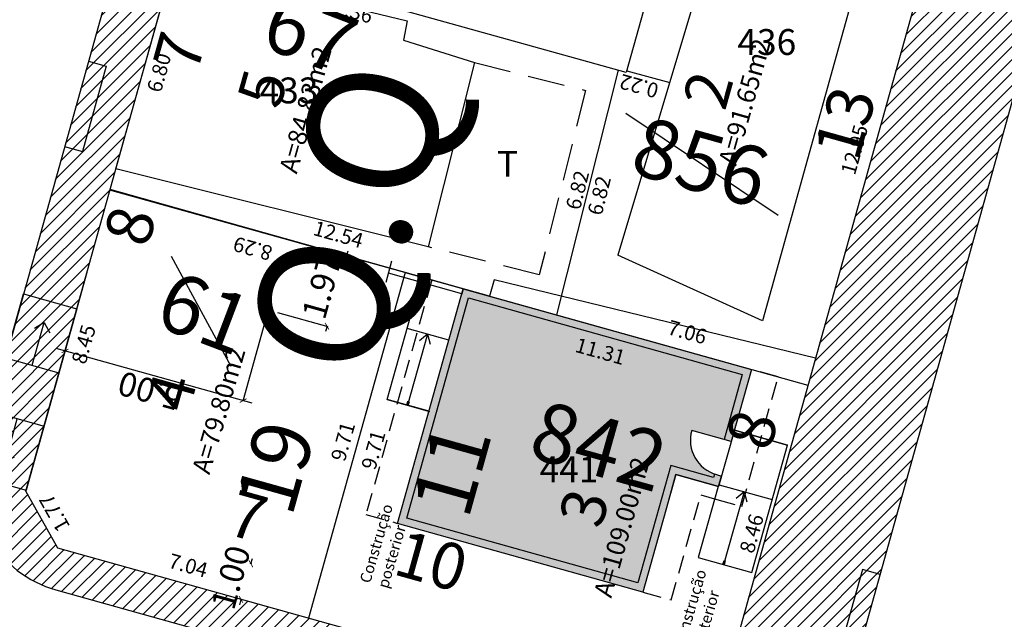
# Model space of a CAD drawing. Units: metres. Extents: x 180691 to 182225, y 1680501 to 1681512.
# Drawn here: x 181119 to 181146, y 1680962 to 1680978 of the extents above; entities that cross this region are included whole.
import ezdxf
from ezdxf.enums import TextEntityAlignment as Align

# ---------------------------------------------------------------- set-up
doc = ezdxf.new("R2010")
doc.units = ezdxf.units.M
doc.header["$MEASUREMENT"] = 0
doc.header["$PDMODE"] = 2
doc.header["$PDSIZE"] = -0.85
for name, pattern in [('DASHED', [0.75, 0.5, -0.25]), ('DASHED2', [0.375, 0.25, -0.125]), ('LIN0', [0])]:
    doc.linetypes.add(name, pattern=pattern)
doc.layers.get('0').update_dxf_attribs({"linetype": 'CONTINUOUS'})
doc.layers.get('DEFPOINTS').update_dxf_attribs({"linetype": 'LIN0'})
for name, color, linetype in [('-COTAS LOTES NOVOS', 2, 'CONTINUOUS'), ('A reformar', 2, 'LIN0'), ('DMAE-PREDIOS', 12, 'CONTINUOUS'), ('DMAE-TESTADAS', 7, 'CONTINUOUS'), ('EVU LOTE CRIADO 1ª', 3, 'CONTINUOUS'), ('EVU LOTE CRIADO 2ª', 2, 'LIN0'), ('EVU-alinham projetado', 3, 'CONTINUOUS'), ('EVU-cota obra', 1, 'CONTINUOUS'), ('EVU-cotas ruas', 2, 'CONTINUOUS'), ('EVU-lote criado', 3, 'CONTINUOUS'), ('EVU-lote nº 2ªetapa', 2, 'CONTINUOUS'), ('EVU-meio-fio proj', 3, 'CONTINUOUS'), ('EVU-nome quadras', 4, 'CONTINUOUS'), ('EVU-pav concreto', 251, 'CONTINUOUS'), ('EVU-rampas projeto', 2, 'CONTINUOUS'), ('EVU-rebaixo m-fio', 3, 'CONTINUOUS'), ("EVU-uh's2ªetapa", 2, 'CONTINUOUS'), ('T-EDIF-ALV', 140, 'CONTINUOUS'), ('T-nº cadastro', 1, 'CONTINUOUS')]:
    doc.layers.add(name, color=color, linetype=linetype)
doc.layers.add("EVU-uh's hachura 2ª etapa", color=252, linetype='CONTINUOUS', lineweight=5)
doc.layers.add('EVU-viewport', color=1, linetype='CONTINUOUS', plot=False)
doc.layers.get('A reformar').off()
doc.styles.add('LOTE', font='txt')
doc.styles.add('ROMANS', font='romans.shx')
doc.styles.add('romant', font='romant.shx', dxfattribs={"height": 2})
doc.styles.add('SELO', font='arial.ttf')
doc.styles.get("Standard").update_dxf_attribs({"font": 'romans.shx'})
doc.dimstyles.new('COTA LOTE', dxfattribs={"dimtxt": 0.4, "dimasz": 0.3, "dimexe": 0.02, "dimexo": 0.25, "dimgap": 0.3, "dimtad": 1, "dimzin": 0, "dimdsep": 46, "dimtxsty": 'Standard', "dimblk": 'ARCHTICK', "dimcen": 0, "dimdle": 0.25, "dimse1": 1, "dimse2": 1, "dimsd1": 1, "dimsd2": 1, "dimclrd": 1, "dimclre": 1, "dimclrt": 2, "dimaunit": 1, "dimadec": 0, "dimazin": 0, "dimtfac": 1, "dimtix": 1, "dimtofl": 0, "dimtmove": 2, "dimatfit": 0, "dimldrblk": 'ARCHTICK', "dimfxl": 1, "dimtolj": 1, "dimtzin": 0, "dimlwd": -1, "dimlwe": -1, "dimarcsym": 0})
doc.dimstyles.new('COTA OBRA', dxfattribs={"dimtxt": 0.65, "dimasz": 0.15, "dimexe": 0.02, "dimexo": 0.25, "dimgap": 0.1, "dimtad": 1, "dimzin": 0, "dimdsep": 46, "dimtxsty": 'Standard', "dimblk": 'ARCHTICK', "dimcen": 0, "dimdle": 0.25, "dimclrd": 1, "dimclre": 1, "dimclrt": 2, "dimadec": 1, "dimazin": 0, "dimtfac": 1, "dimtix": 1, "dimtofl": 0, "dimtmove": 2, "dimatfit": 0, "dimldrblk": 'ARCHTICK', "dimfxl": 1, "dimtolj": 1, "dimtzin": 0, "dimlwd": -1, "dimlwe": -1, "dimarcsym": 0})
doc.dimstyles.new('COTARUA', dxfattribs={"dimtxt": 0.6, "dimasz": 0.3, "dimexe": 0.245, "dimexo": 0.25, "dimgap": 0.2, "dimtad": 1, "dimzin": 0, "dimtxsty": 'Standard', "dimblk1": 'ARCHTICK', "dimblk2": 'ARCHTICK', "dimsah": 1, "dimcen": 0, "dimdle": 0.25, "dimclrd": 1, "dimclre": 1, "dimclrt": 2, "dimaunit": 1, "dimadec": 0, "dimazin": 0, "dimtfac": 1, "dimtix": 1, "dimtofl": 0, "dimtmove": 2, "dimatfit": 0, "dimldrblk": 'ARCHTICK', "dimfxl": 1, "dimtolj": 1, "dimtzin": 0, "dimarcsym": 0})
pattern_1 = [(45, (204.89694, 214.00942), (-0.176776695297, 0.176776695297), [])]

# ---------------------------------------------------------------- blocks, each defined once
blk = doc.blocks.new('rampa toda calçada')
at = {"layer": 'EVU-rampas projeto', "ltscale": 2}
for points in [[(-0.579, 0.156), (-0.188, 1.605)], [(-0.188, 1.605), (4.735, 0.274)], [(1.158, -0.313), (1.55, 1.135)], [(2.607, -0.704), (2.998, 0.744)], [(4.344, -1.174), (4.735, 0.274)], [(4.344, -1.174), (-0.579, 0.156)]]:
    blk.add_lwpolyline(points, dxfattribs=at)
at = {"layer": 'EVU-rampas projeto', "color": 1, "ltscale": 2}
for points in [[(0.196, 0.724), (0.475, 0.88)], [(1.354, 0.411), (0.196, 0.724)], [(0.196, 0.724), (0.36, 0.462)], [(3.961, -0.293), (2.802, 0.02)], [(3.961, -0.293), (3.831, -0.049)], [(3.961, -0.293), (3.753, -0.431)]]:
    blk.add_lwpolyline(points, dxfattribs=at)
blk = doc.blocks.new('_ARCHTICK')
at = {"color": 0, "linetype": 'ByBlock', "const_width": 0.15}
blk.add_lwpolyline([(-0.5, -0.5), (0.5, 0.5)], dxfattribs=at)
blk = doc.blocks.new('*D186')
at = {"layer": 'DEFPOINTS', "color": 0, "lineweight": -3, "ltscale": 8, "transparency": 16777216}
for p in [(181121.031, 1680965.657), (181118.245, 1680964.545)]:
    blk.add_point(p, dxfattribs=at)
at = {"layer": 'EVU-cotas ruas', "color": 1, "lineweight": -2, "ltscale": 8, "transparency": 16777216}
blk.add_line((181118.245, 1680964.545), (181117.966, 1680964.434), dxfattribs=at)
at = {"layer": 'EVU-cotas ruas', "color": 1, "lineweight": -2, "ltscale": 8, "transparency": 16777216, "xscale": 0.3, "yscale": 0.3, "zscale": 0.3, "rotation": 21.76002835660589}
blk.add_blockref('_ARCHTICK', (181118.245, 1680964.545), dxfattribs=at)
at = {"layer": 'EVU-cotas ruas', "color": 2, "lineweight": -3, "ltscale": 8, "transparency": 16777216, "insert": (181117.019, 1680964.056), "char_height": 0.6, "attachment_point": 5, "rotation": 21.76}
blk.add_mtext('\\A1;R3,00', dxfattribs=at)
blk = doc.blocks.new('rebaixo simples m-fio carro')
at = {"layer": 'EVU-rebaixo m-fio'}
for p, q in [((-1.199, -2.138), (-0.477, 0.15)), ((0, 0), (-0.477, 0.15)), ((-0.722, -2.289), (-1.199, -2.138))]:
    blk.add_line(p, q, dxfattribs=at)
blk = doc.blocks.new('casa 433')
at = {"layer": 'T-nº cadastro', "lineweight": -3, "char_height": 0.7, "width": 0.8, "attachment_point": 1, "rotation": 285.5887, "style": 'ROMANS'}
for s, insert in [('433', (-2.323, -3.077)), ('T', (-2.51, -9.796))]:
    blk.add_mtext(s, dxfattribs=dict(at, insert=insert))
blk = doc.blocks.new('*D520')
at = {"layer": 'DEFPOINTS', "color": 0, "lineweight": -3, "ltscale": 0.8, "transparency": 16777216}
for p in [(181121.131, 1680971.591), (181125.946, 1680970.245), (181120.473, 1680969.232)]:
    blk.add_point(p, dxfattribs=at)
at = {"layer": 'EVU-cota obra', "color": 1, "ltscale": 0.8, "transparency": 16777216}
for p, q in [((181121.064, 1680971.35), (181120.467, 1680969.212)), ((181125.879, 1680970.005), (181125.283, 1680967.869)), ((181125.53, 1680967.821), (181120.232, 1680969.299))]:
    blk.add_line(p, q, dxfattribs=at)
at = {"layer": 'EVU-cota obra', "color": 1, "ltscale": 0.8, "transparency": 16777216, "xscale": 0.15, "yscale": 0.15, "zscale": 0.15}
for p, rotation in [((181120.473, 1680969.232), 164.4112963957425), ((181125.289, 1680967.888), 344.4112963957426)]:
    blk.add_blockref('_ARCHTICK', p, dxfattribs=dict(at, rotation=rotation))
at = {"layer": 'EVU-cota obra', "color": 2, "lineweight": -3, "ltscale": 0.8, "transparency": 16777216, "insert": (181122.767, 1680968.151), "char_height": 0.65, "attachment_point": 5, "rotation": 164.4113}
blk.add_mtext('\\A1;5.00', dxfattribs=at)
blk = doc.blocks.new('*D521')
at = {"layer": 'DEFPOINTS', "color": 0, "lineweight": -3, "ltscale": 0.8, "transparency": 16777216}
for p in [(181126.503, 1680972.238), (181128.087, 1680971.796), (181125.973, 1680970.34)]:
    blk.add_point(p, dxfattribs=at)
at = {"layer": 'EVU-cota obra', "color": 1, "ltscale": 0.8, "transparency": 16777216}
for p, q in [((181126.744, 1680972.17), (181128.106, 1680971.79)), ((181128.087, 1680971.796), (181128.127, 1680971.94)), ((181126.214, 1680970.273), (181127.577, 1680969.892)), ((181127.558, 1680969.898), (181127.517, 1680969.753))]:
    blk.add_line(p, q, dxfattribs=at)
at = {"layer": 'EVU-cota obra', "color": 1, "ltscale": 0.8, "transparency": 16777216, "xscale": 0.15, "yscale": 0.15, "zscale": 0.15}
for p, rotation in [((181128.087, 1680971.796), 254.4112963957425), ((181127.558, 1680969.898), 74.41129639574251)]:
    blk.add_blockref('_ARCHTICK', p, dxfattribs=dict(at, rotation=rotation))
at = {"layer": 'EVU-cota obra', "color": 2, "lineweight": -3, "ltscale": 0.8, "transparency": 16777216, "insert": (181127.413, 1680970.961), "char_height": 0.65, "attachment_point": 5, "rotation": 74.4113}
blk.add_mtext('\\A1;1.97', dxfattribs=at)
blk = doc.blocks.new('*D522')
at = {"layer": 'DEFPOINTS', "color": 0, "lineweight": -3, "ltscale": 0.8, "transparency": 16777216}
for p in [(181125.769, 1680963.399), (181125.23, 1680962.511), (181125.5, 1680962.436)]:
    blk.add_point(p, dxfattribs=at)
at = {"layer": 'EVU-cota obra', "color": 1, "ltscale": 0.8, "transparency": 16777216}
for p, q in [((181125.528, 1680963.466), (181125.48, 1680963.48)), ((181125.499, 1680963.474), (181125.539, 1680963.619)), ((181125.23, 1680962.511), (181125.19, 1680962.367)), ((181125.259, 1680962.503), (181125.211, 1680962.516))]:
    blk.add_line(p, q, dxfattribs=at)
at = {"layer": 'EVU-cota obra', "color": 1, "ltscale": 0.8, "transparency": 16777216, "xscale": 0.15, "yscale": 0.15, "zscale": 0.15}
for p, rotation in [((181125.499, 1680963.474), 254.4112963957425), ((181125.23, 1680962.511), 74.41129639574251)]:
    blk.add_blockref('_ARCHTICK', p, dxfattribs=dict(at, rotation=rotation))
at = {"layer": 'EVU-cota obra', "color": 2, "lineweight": -3, "ltscale": 0.8, "transparency": 16777216, "insert": (181124.955, 1680963.107), "char_height": 0.65, "attachment_point": 5, "rotation": 74.4113}
blk.add_mtext('\\A1;1.00', dxfattribs=at)
blk = doc.blocks.new('UHPCD-B29')
at = {"linetype": 'Continuous'}
blk.add_hatch(color=4, dxfattribs=at).paths.add_polyline_path([(-3.09, 1.386), (-6.39, 1.386), (-6.39, 7.876), (-0.2, 7.876), (-0.2, 0.186), (-2.025, 0.186), (-2.025, -0.014), (-1.71, -0.014), (0, -0.014), (0, 8.076), (-6.59, 8.076), (-6.59, 1.186), (-3.29, 1.186), (-3.29, -0.014), (-2.995, -0.014), (-2.995, 0.126, -0.015475), (-2.993, 0.186), (-3.09, 0.186)])
for p, q in [((-0.14, 8.076), (-0.14, 10.138)), ((0, 8.076), (0, 10.138)), ((0, 8.076), (-0.15, 8.076)), ((-3.24, -0.014), (-3.24, -1.503)), ((-1.71, -0.014), (-1.71, -1.503)), ((-5.29, -1.503), (-1.71, -1.503))]:
    blk.add_line(p, q)
at = {"color": 2, "linetype": 'Continuous'}
for p, q in [((-3.44, 8.108), (-3.44, 9.248)), ((-1.44, 8.078), (-1.44, 9.248))]:
    blk.add_line(p, q, dxfattribs=at)
at = {"color": 1, "linetype": 'Continuous'}
for p, q in [((-1.44, 8.681), (-1.677, 8.84)), ((-3.44, 8.699), (-3.327, 8.699)), ((-1.44, 8.681), (-3.44, 8.681)), ((-3.44, 8.661), (-3.327, 8.661)), ((-1.44, 8.681), (-1.68, 8.535))]:
    blk.add_line(p, q, dxfattribs=at)
at = {"color": 1, "linetype": 'DASHED2', "ltscale": 2}
blk.add_line((0, -0.765), (0, -0.014), dxfattribs=at)
at = {"color": 1}
for p, q in [((-5.29, -0.697), (-5.177, -0.697)), ((-3.24, -0.715), (-5.29, -0.715)), ((-5.29, -0.735), (-5.177, -0.735)), ((-3.24, -0.715), (-3.48, -0.861)), ((-3.24, -0.715), (-3.477, -0.555))]:
    blk.add_line(p, q, dxfattribs=at)
at = {"color": 1, "linetype": 'Continuous'}
for points in [[(-0.39, 10.138), (0.203, 10.138)], [(-0.14, 8.076), (-0.14, 10.138)], [(0, 8.076), (0, 10.138)], [(-2.025, -0.014), (-2.025, 1.096)], [(-2.995, 0.126), (-2.995, -0.014)]]:
    blk.add_lwpolyline(points, dxfattribs=at)
at = {"color": 2, "linetype": 'Continuous'}
for points in [[(-3.44, 9.248), (-3.44, 8.066)], [(-3.44, 9.248), (-0.14, 9.248)], [(-1.44, 8.078), (-1.44, 9.248)], [(-3.29, -0.003), (-5.29, -0.003), (-5.29, -1.503), (-1.71, -1.503), (-1.71, -0.014), (-3.29, -0.014), (-3.29, -0.003)], [(-3.24, -0.014), (-3.24, -1.503)]]:
    blk.add_lwpolyline(points, dxfattribs=at)
at = {"color": 1, "linetype": 'DASHED2', "ltscale": 2}
for points in [[(0, 8.965), (-6.59, 8.965), (-6.59, 8.076)], [(-6.59, 1.186), (-6.59, 0.391), (-3.64, 0.391), (-3.64, -0.065), (-3.64, -0.765), (0, -0.765)]]:
    blk.add_lwpolyline(points, dxfattribs=at)
at = {"color": 3, "linetype": 'Continuous'}
blk.add_lwpolyline([(-2.995, -0.014), (-3.29, -0.014), (-3.29, 1.186), (-6.59, 1.186), (-6.59, 8.076), (0, 8.076), (0, -0.014), (-2.025, -0.014)], dxfattribs=at)
at = {"color": 4, "linetype": 'Continuous'}
blk.add_lwpolyline([(-2.995, 0.186), (-3.09, 0.186), (-3.09, 1.386), (-6.39, 1.386), (-6.39, 7.876), (-0.2, 7.876), (-0.2, 0.186), (-2.025, 0.186)], dxfattribs=at)
at = {"linetype": 'Continuous'}
for points in [[(-4.045, 1.186), (-3.29, 1.186), (-3.29, -0.014), (-2.995, -0.014)], [(-5.29, -0.003), (-5.29, -1.503)], [(-1.71, -0.014), (-1.71, -1.503)]]:
    blk.add_lwpolyline(points, dxfattribs=at)
at = {"color": 1, "linetype": 'Continuous'}
blk.add_arc((-2.025, 0.126), 0.97, 90, 180, dxfattribs=at)
blk = doc.blocks.new('*D1145')
at = {"layer": 'DEFPOINTS', "color": 0, "lineweight": -3, "ltscale": 0.2, "transparency": 16777216}
for p in [(181137.301, 1680982.655), (181135.644, 1680976.762), (181135.644, 1680976.762)]:
    blk.add_point(p, dxfattribs=at)
at = {"layer": '-COTAS LOTES NOVOS', "color": 2, "lineweight": -3, "ltscale": 0.2, "transparency": 16777216, "insert": (181135.991, 1680979.844), "char_height": 0.4, "attachment_point": 5, "rotation": 74.2985}
blk.add_mtext('\\A1;6.12', dxfattribs=at)
blk = doc.blocks.new('*D1146')
at = {"layer": 'DEFPOINTS', "color": 0, "lineweight": -3, "ltscale": 0.2, "transparency": 16777216}
for p in [(181123.522, 1680980.148), (181135.644, 1680976.762), (181135.644, 1680976.762)]:
    blk.add_point(p, dxfattribs=at)
at = {"layer": '-COTAS LOTES NOVOS', "color": 2, "lineweight": -3, "ltscale": 0.2, "transparency": 16777216, "insert": (181128.385, 1680979.287), "char_height": 0.4, "attachment_point": 5, "rotation": 344.3919}
blk.add_mtext('\\A1;12.59', dxfattribs=at)
blk = doc.blocks.new('*D1147')
at = {"layer": 'DEFPOINTS', "color": 0, "lineweight": -3, "ltscale": 0.2, "transparency": 16777216}
for p in [(181135.429, 1680976.822), (181135.644, 1680976.762), (181135.644, 1680976.762)]:
    blk.add_point(p, dxfattribs=at)
at = {"layer": '-COTAS LOTES NOVOS', "color": 2, "lineweight": -3, "ltscale": 0.2, "transparency": 16777216, "insert": (181135.995, 1680976.394), "char_height": 0.4, "attachment_point": 5, "rotation": 164.3919}
blk.add_mtext('\\A1;0.22', dxfattribs=at)
blk = doc.blocks.new('*D1148')
at = {"layer": 'DEFPOINTS', "color": 0, "lineweight": -3, "ltscale": 0.2, "transparency": 16777216}
for p in [(181133.769, 1680970.211), (181140.565, 1680968.31), (181140.565, 1680968.31)]:
    blk.add_point(p, dxfattribs=at)
at = {"layer": '-COTAS LOTES NOVOS', "color": 2, "lineweight": -3, "ltscale": 0.2, "transparency": 16777216, "insert": (181137.302, 1680969.742), "char_height": 0.4, "attachment_point": 5, "rotation": 344.3677}
blk.add_mtext('\\A1;7.06', dxfattribs=at)
blk = doc.blocks.new('*D1149')
at = {"layer": 'DEFPOINTS', "color": 0, "lineweight": -3, "ltscale": 0.2, "transparency": 16777216}
for p in [(181129.674, 1680971.352), (181127.061, 1680962), (181127.987, 1680961.741)]:
    blk.add_point(p, dxfattribs=at)
at = {"layer": '-COTAS LOTES NOVOS', "color": 2, "lineweight": -3, "ltscale": 0.2, "transparency": 16777216, "insert": (181128.811, 1680966.552), "char_height": 0.4, "attachment_point": 5, "rotation": 74.3908}
blk.add_mtext('\\A1;9.71', dxfattribs=at)
blk = doc.blocks.new('*D1151')
at = {"layer": 'DEFPOINTS', "color": 0, "lineweight": -3, "ltscale": 0.2, "transparency": 16777216}
for p in [(181127.061, 1680962), (181136.753, 1680959.292), (181136.753, 1680959.292)]:
    blk.add_point(p, dxfattribs=at)
at = {"layer": '-COTAS LOTES NOVOS', "color": 2, "lineweight": -3, "ltscale": 0.2, "transparency": 16777216, "insert": (181132.042, 1680961.128), "char_height": 0.4, "attachment_point": 5, "rotation": 344.3939}
blk.add_mtext('\\A1;10.06', dxfattribs=at)
blk = doc.blocks.new('*D1152')
at = {"layer": 'DEFPOINTS', "color": 0, "lineweight": -3, "ltscale": 0.2, "transparency": 16777216}
for p in [(181120.279, 1680963.894), (181120.279, 1680963.894), (181127.061, 1680962)]:
    blk.add_point(p, dxfattribs=at)
at = {"layer": '-COTAS LOTES NOVOS', "color": 2, "lineweight": -3, "ltscale": 0.2, "transparency": 16777216, "insert": (181123.804, 1680963.428), "char_height": 0.4, "attachment_point": 5, "rotation": 344.3939}
blk.add_mtext('\\A1;7.04', dxfattribs=at)
blk = doc.blocks.new('*D1153')
at = {"layer": 'DEFPOINTS', "color": 0, "lineweight": -3, "ltscale": 0.2, "transparency": 16777216}
for p in [(181119.411, 1680965.434), (181119.411, 1680965.434), (181120.279, 1680963.894)]:
    blk.add_point(p, dxfattribs=at)
at = {"layer": '-COTAS LOTES NOVOS', "color": 2, "lineweight": -3, "ltscale": 0.2, "transparency": 16777216, "insert": (181120.186, 1680964.848), "char_height": 0.4, "attachment_point": 5, "rotation": 119.3929}
blk.add_mtext('\\A1;1.77', dxfattribs=at)
blk = doc.blocks.new('*D1584')
at = {"layer": 'DEFPOINTS', "color": 0, "lineweight": -3, "ltscale": 0.2, "transparency": 16777216}
for p in [(181121.706, 1680973.593), (181122.602, 1680973.341), (181119.419, 1680965.462)]:
    blk.add_point(p, dxfattribs=at)
at = {"layer": 'EVU-cota obra', "color": 2, "lineweight": -3, "ltscale": 0.2, "transparency": 16777216, "insert": (181120.977, 1680969.411), "char_height": 0.4, "attachment_point": 5, "rotation": 74.29}
blk.add_mtext('\\A1;8.45', dxfattribs=at)
blk = doc.blocks.new('*D1585')
at = {"layer": 'DEFPOINTS', "color": 0, "lineweight": -3, "ltscale": 0.2, "transparency": 16777216}
for p in [(181123.522, 1680980.148), (181124.411, 1680979.9), (181121.691, 1680973.597)]:
    blk.add_point(p, dxfattribs=at)
at = {"layer": 'EVU-cota obra', "color": 2, "lineweight": -3, "ltscale": 0.2, "transparency": 16777216, "insert": (181123.014, 1680976.759), "char_height": 0.4, "attachment_point": 5, "rotation": 74.3919}
blk.add_mtext('\\A1;6.80', dxfattribs=at)
blk = doc.blocks.new('*D1586')
at = {"layer": 'DEFPOINTS', "color": 0, "lineweight": -3, "ltscale": 0.2, "transparency": 16777216}
for p in [(181121.691, 1680973.597), (181129.674, 1680971.352), (181129.675, 1680971.357)]:
    blk.add_point(p, dxfattribs=at)
at = {"layer": 'EVU-cota obra', "color": 2, "lineweight": -3, "ltscale": 0.2, "transparency": 16777216, "insert": (181125.549, 1680971.998), "char_height": 0.4, "attachment_point": 5, "rotation": 164.29}
blk.add_mtext('\\A1;8.29', dxfattribs=at)
blk = doc.blocks.new('*D2253')
at = {"layer": 'DEFPOINTS', "color": 0, "lineweight": -3, "ltscale": 0.2, "transparency": 16777216}
for p in [(181123.522, 1680980.148), (181135.429, 1680976.822), (181135.201, 1680976.004)]:
    blk.add_point(p, dxfattribs=at)
at = {"layer": '-COTAS LOTES NOVOS', "color": 2, "lineweight": -3, "ltscale": 0.2, "transparency": 16777216, "insert": (181128.124, 1680978.459), "char_height": 0.4, "attachment_point": 5, "rotation": 344.3919}
blk.add_mtext('\\A1;12.36', dxfattribs=at)
blk = doc.blocks.new('*D2254')
at = {"layer": 'DEFPOINTS', "color": 0, "lineweight": -3, "ltscale": 0.2, "transparency": 16777216}
for p in [(181129.674, 1680971.352), (181129.777, 1680971.323), (181127.061, 1680962)]:
    blk.add_point(p, dxfattribs=at)
at = {"layer": '-COTAS LOTES NOVOS', "color": 2, "lineweight": -3, "ltscale": 0.2, "transparency": 16777216, "insert": (181127.989, 1680966.782), "char_height": 0.4, "attachment_point": 5, "rotation": 74.3908}
blk.add_mtext('\\A1;9.71', dxfattribs=at)
blk = doc.blocks.new('*D2255')
at = {"layer": 'DEFPOINTS', "color": 0, "lineweight": -3, "ltscale": 0.2, "transparency": 16777216}
for p in [(181129.674, 1680971.352), (181140.563, 1680968.305), (181140.259, 1680967.217)]:
    blk.add_point(p, dxfattribs=at)
at = {"layer": '-COTAS LOTES NOVOS', "color": 2, "lineweight": -3, "ltscale": 0.2, "transparency": 16777216, "insert": (181134.949, 1680969.222), "char_height": 0.4, "attachment_point": 5, "rotation": 344.3677}
blk.add_mtext('\\A1;11.31', dxfattribs=at)
blk = doc.blocks.new('*D2256')
at = {"layer": 'DEFPOINTS', "color": 0, "lineweight": -3, "ltscale": 0.2, "transparency": 16777216}
for p in [(181121.691, 1680973.597), (181133.768, 1680970.206), (181133.768, 1680970.206)]:
    blk.add_point(p, dxfattribs=at)
at = {"layer": '-COTAS LOTES NOVOS', "color": 2, "lineweight": -3, "ltscale": 0.2, "transparency": 16777216, "insert": (181127.865, 1680972.383), "char_height": 0.4, "attachment_point": 5, "rotation": 344.3163}
blk.add_mtext('\\A1;12.54', dxfattribs=at)
blk = doc.blocks.new('*D2257')
at = {"layer": 'DEFPOINTS', "color": 0, "lineweight": -3, "ltscale": 0.2, "transparency": 16777216}
for p in [(181135.429, 1680976.822), (181135.645, 1680976.767), (181133.768, 1680970.206)]:
    blk.add_point(p, dxfattribs=at)
at = {"layer": '-COTAS LOTES NOVOS', "color": 2, "lineweight": -3, "ltscale": 0.2, "transparency": 16777216, "insert": (181134.33, 1680973.582), "char_height": 0.4, "attachment_point": 5, "rotation": 75.8992}
blk.add_mtext('\\A1;6.82', dxfattribs=at)
blk = doc.blocks.new('*D2258')
at = {"layer": 'DEFPOINTS', "color": 0, "lineweight": -3, "ltscale": 0.2, "transparency": 16777216}
for p in [(181135.429, 1680976.822), (181136.235, 1680976.619), (181133.768, 1680970.206)]:
    blk.add_point(p, dxfattribs=at)
at = {"layer": '-COTAS LOTES NOVOS', "color": 2, "lineweight": -3, "ltscale": 0.2, "transparency": 16777216, "insert": (181134.919, 1680973.434), "char_height": 0.4, "attachment_point": 5, "rotation": 75.8992}
blk.add_mtext('\\A1;6.82', dxfattribs=at)
blk = doc.blocks.new('*D2259')
at = {"layer": 'DEFPOINTS', "color": 0, "lineweight": -3, "ltscale": 0.2, "transparency": 16777216}
for p in [(181144.047, 1680980.773), (181144.047, 1680980.773), (181140.563, 1680968.305)]:
    blk.add_point(p, dxfattribs=at)
at = {"layer": '-COTAS LOTES NOVOS', "color": 2, "lineweight": -3, "ltscale": 0.2, "transparency": 16777216, "insert": (181141.823, 1680974.674), "char_height": 0.4, "attachment_point": 5, "rotation": 74.3919}
blk.add_mtext('\\A1;12.95', dxfattribs=at)
blk = doc.blocks.new('*D2260')
at = {"layer": 'DEFPOINTS', "color": 0, "lineweight": -3, "ltscale": 0.2, "transparency": 16777216}
for p in [(181140.563, 1680968.305), (181137.87, 1680960.273), (181138.287, 1680960.156)]:
    blk.add_point(p, dxfattribs=at)
at = {"layer": '-COTAS LOTES NOVOS', "color": 2, "lineweight": -3, "ltscale": 0.2, "transparency": 16777216, "insert": (181139.042, 1680964.293), "char_height": 0.4, "attachment_point": 5, "rotation": 74.3919}
blk.add_mtext('\\A1;8.46', dxfattribs=at)

msp = doc.modelspace()

# ---------------------------------------------------------------- hatches: boundary and pattern name
at = {"layer": 'EVU-pav concreto', "ltscale": 2}
h = msp.add_hatch(dxfattribs=at)
h.set_pattern_fill('ANSI31', color=256, scale=2, style=0)
h.set_pattern_definition(pattern_1)
h.paths.add_polyline_path([(181170.035, 1681073.803), (181170.842, 1681076.692), (181147.118, 1681083.322, 0.414111), (181143.422, 1681081.241), (181146.063, 1681080.502)])
h.paths.add_polyline_path([(181149.233, 1680999.338), (181148.565, 1680996.949), (181144.718, 1680983.178), (181144.047, 1680980.773), (181138.287, 1680960.156), (181137.656, 1680957.898), (181137.909, 1680957.827, 0.414316), (181141.605, 1680959.911), (181173.138, 1681072.937, 0.414083), (181171.055, 1681076.633), (181170.842, 1681076.692), (181170.035, 1681073.803)], flags=17)
h.paths.add_polyline_path([(181118.141, 1680966.464, 0.414214), (181120.224, 1680962.768), (181137.909, 1680957.827, 0.414316), (181141.605, 1680959.911), (181173.138, 1681072.937, 0.414083), (181171.055, 1681076.633), (181170.842, 1681076.692), (181170.035, 1681073.803), (181149.233, 1680999.338), (181148.565, 1680996.949), (181144.718, 1680983.178), (181125.842, 1680988.455), (181129.686, 1681002.216), (181148.565, 1680996.949), (181149.233, 1680999.338), (181130.354, 1681004.605), (181136.929, 1681028.142, 0.051451), (181140.738, 1681051.017), (181140.995, 1681055.47, -0.02972), (181142.266, 1681066.291), (181144.64, 1681079.608), (181146.063, 1681080.502), (181143.422, 1681081.241, 0.00697), (181143.4, 1681081.161, 0.014909), (181143.362, 1681080.986, 0.002239), (181143.357, 1681080.959), (181140.789, 1681066.551, 0.02971), (181139.497, 1681055.56), (181139.241, 1681051.106, -0.051435), (181135.483, 1681028.543)])
h.paths.add_polyline_path([(181125.167, 1680986.04), (181144.047, 1680980.773), (181138.287, 1680960.156), (181136.753, 1680959.292), (181120.279, 1680963.894), (181119.411, 1680965.434), (181119.58, 1680966.04), (181119.58, 1680966.04), (181120.631, 1680969.796), (181120.63, 1680969.796)], flags=16)
h.paths.add_polyline_path([(181128.207, 1681047.16), (181144.671, 1681047.16), (181144.671, 1681049.41), (181128.207, 1681049.41)], flags=25)
h = msp.add_hatch(dxfattribs=at)
h.set_pattern_fill('ANSI31', color=256, scale=2, style=0)
h.set_pattern_definition(pattern_1)
h.paths.add_polyline_path([(181173.138, 1681072.937, 0.435882), (181170.84, 1681076.684), (181170.035, 1681073.803), (181149.233, 1680999.338), (181148.565, 1680996.949), (181144.718, 1680983.178), (181144.047, 1680980.773), (181138.287, 1680960.156), (181137.659, 1680957.909, 0.440173), (181141.605, 1680959.911)])
h = msp.add_hatch(dxfattribs=at)
h.set_pattern_fill('ANSI31', color=256, scale=2, style=0)
h.set_pattern_definition(pattern_1)
h.paths.add_polyline_path([(181115.791, 1680983.323), (181112.631, 1680972.012), (181114.075, 1680971.608), (181122.325, 1681001.139), (181123.67, 1681005.955), (181122.226, 1681006.358), (181121.284, 1681002.987)])
h.paths.add_polyline_path([(181074.845, 1681007.872, -0.059266), (181072.501, 1680993.056), (181069.357, 1680981.928), (181070.8, 1680981.52), (181073.944, 1680992.648, 0.059395), (181076.346, 1681007.848, -0.005608), (181076.387, 1681015.553), (181076.466, 1681019.165), (181074.967, 1681019.206, 0.008215)])
at = {"layer": "EVU-uh's hachura 2ª etapa", "lineweight": -3, "ltscale": 0.8, "transparency": 33554687}
h = msp.add_hatch(color=256, dxfattribs=at)
h.dxf.hatch_style = 1
h.paths.add_polyline_path([(181138.488, 1680966.782), (181139.034, 1680968.732), (181131.244, 1680970.913), (181131.203, 1680970.768), (181129.467, 1680964.566), (181136.102, 1680962.709), (181136.992, 1680965.887), (181138.147, 1680965.564), (181138.227, 1680965.848), (181138.092, 1680965.886, -0.414214), (181137.419, 1680967.081)])

# ---------------------------------------------------------------- linework, layer by layer
at = {"lineweight": -3, "ltscale": 0.2, "transparency": 33554687}
for points in [[(181135.642, 1680975.66), (181139.755, 1680972.907)], [(181123.343, 1680971.798), (181124.955, 1680968.818)]]:
    msp.add_lwpolyline(points, dxfattribs=at)
at = {"layer": 'EVU LOTE CRIADO 1ª', "lineweight": -3, "ltscale": 8}
msp.add_lwpolyline([(181140.768, 1680969.038), (181132.075, 1680971.157), (181131.952, 1680970.716), (181121.687, 1680973.583)], dxfattribs=at)
at = {"layer": 'EVU LOTE CRIADO 2ª', "lineweight": -3, "ltscale": 0.8}
msp.add_lwpolyline([(181129.674, 1680971.352), (181140.563, 1680968.305)], dxfattribs=at)
at = {"layer": 'EVU-alinham projetado', "lineweight": -3, "ltscale": 8}
msp.add_lwpolyline([(181140.739, 1681051.033), (181140.995, 1681055.474, -0.0297), (181142.266, 1681066.288), (181144.64, 1681079.608), (181146.063, 1681080.502), (181170.035, 1681073.803), (181138.287, 1680960.156), (181136.753, 1680959.292), (181120.279, 1680963.894), (181119.411, 1680965.434), (181136.929, 1681028.142, 0.051414), (181140.737, 1681051)], format="xyb", dxfattribs=at)
at = {"layer": 'EVU-lote criado', "lineweight": -3, "ltscale": 0.2, "transparency": 33554687}
msp.add_line((181129.674, 1680971.352), (181121.691, 1680973.597), dxfattribs=at)
at = {"layer": 'EVU-lote criado', "lineweight": -3, "ltscale": 8}
for points in [[(181137.301, 1680982.655), (181135.644, 1680976.762)], [(181135.644, 1680976.762), (181123.522, 1680980.148)], [(181135.429, 1680976.822), (181133.768, 1680970.206)], [(181129.674, 1680971.352), (181127.061, 1680962)]]:
    msp.add_lwpolyline(points, dxfattribs=at)
at = {"layer": 'EVU-meio-fio proj'}
msp.add_lwpolyline([(181135.48, 1681028.531), (181118.141, 1680966.464, 0.414214), (181120.224, 1680962.768), (181137.909, 1680957.827, 0.414316), (181141.605, 1680959.911), (181173.138, 1681072.937, 0.414083), (181171.055, 1681076.633), (181147.118, 1681083.322, 0.442654), (181143.357, 1681080.959), (181140.789, 1681066.551)], format="xyb", dxfattribs=at)
at = {"layer": 'EVU-viewport', "color": 3, "lineweight": 0}
msp.add_line((181138.287, 1680960.156), (181144.718, 1680983.178), dxfattribs=at)
at = {"layer": 'T-EDIF-ALV', "lineweight": -3, "ltscale": 8}
for p, q in [((181142.179, 1680980.254), (181139.333, 1680970.047)), ((181137.446, 1680978.555), (181135.425, 1680971.824)), ((181135.669, 1680976.808), (181136.825, 1680976.488)), ((181139.333, 1680970.047), (181135.425, 1680971.824))]:
    msp.add_line(p, q, dxfattribs=at)
at = {"layer": 'T-EDIF-ALV'}
msp.add_line((181130.291, 1680972.047), (181121.849, 1680974.161), dxfattribs=at)
at = {"layer": 'T-EDIF-ALV', "lineweight": -3, "ltscale": 8}
msp.add_lwpolyline([(181123.394, 1680979.692), (181129.722, 1680978.158), (181129.622, 1680977.634), (181131.544, 1680977.033), (181130.291, 1680972.047), (181121.849, 1680974.161), (181123.394, 1680979.692)], dxfattribs=at)
at = {"layer": 'T-EDIF-ALV', "linetype": 'DASHED', "lineweight": -3, "ltscale": 2}
msp.add_lwpolyline([(181131.544, 1680977.033), (181134.55, 1680976.278), (181133.298, 1680971.291), (181130.291, 1680972.047)], dxfattribs=at)

# ---------------------------------------------------------------- block references
at = {"layer": 'A reformar', "lineweight": -3, "ltscale": 0.8, "rotation": 74.4112963957425}
msp.add_blockref('casa 433', (181123.394, 1680979.692), dxfattribs=at)
at = {"layer": 'EVU-meio-fio proj', "lineweight": -3, "ltscale": 8, "rotation": 181.9033153291203}
msp.add_blockref('rebaixo simples m-fio carro', (181120.459, 1680974.76), dxfattribs=at)
at = {"layer": 'EVU-meio-fio proj', "lineweight": -3, "ltscale": 8, "xscale": -1, "rotation": 146.9004914471579}
msp.add_blockref('rebaixo simples m-fio carro', (181141.874, 1680960.874), dxfattribs=at)
at = {"layer": 'EVU-rampas projeto', "xscale": 0.999999972055857, "yscale": 0.999999972055857, "zscale": 0.999999972055857, "rotation": 269.4964249919119}
msp.add_blockref('rampa toda calçada', (181119.186, 1680970.2), dxfattribs=at)
at = {"layer": "EVU-uh's2ªetapa", "lineweight": -3, "rotation": 74.36335093395691}
msp.add_blockref('UHPCD-B29', (181139.021, 1680968.736), dxfattribs=at)

# ---------------------------------------------------------------- texts
at = {"layer": '-COTAS LOTES NOVOS', "lineweight": -3, "ltscale": 0.2, "transparency": 33554687, "style": 'ROMANS'}
for s, rotation, p in [('A=91.65m2', 74.29, (181139.092, 1680975.9)), ('A=84.83m2', 74.29, (181127.213, 1680975.688)), ('A=79.80m2', 73.753, (181124.867, 1680967.551)), ('A=109.00m2', 74.29, (181135.77, 1680964.398))]:
    msp.add_text(s, height=0.5, rotation=rotation, dxfattribs=at).set_placement(p, align=Align.CENTER)
at = {"layer": 'DMAE-PREDIOS', "lineweight": -3, "ltscale": 0.2, "style": 'romant'}
for s, p in [('67', (181127.03, 1680977.624)), ('61', (181124.172, 1680970.069))]:
    msp.add_text(s, height=1.6, rotation=339.1886, dxfattribs=at).set_placement(p, align=Align.MIDDLE)
at = {"layer": 'DMAE-PREDIOS', "style": 'romant'}
for s, rotation, p in [('856', 344.3919, (181137.607, 1680974.144)), ('842', 344.3919, (181134.86, 1680966.458)), ('19', 74.3939, (181126.357, 1680966.027)), ('11', 74.3939, (181131.129, 1680965.964))]:
    msp.add_text(s, height=1.6, rotation=rotation, dxfattribs=at).set_placement(p, align=Align.MIDDLE)
at = {"layer": 'DMAE-TESTADAS', "lineweight": -3, "ltscale": 0.2, "style": 'ROMANS'}
for s, p in [('7', (181123.717, 1680977.283)), ('8', (181122.385, 1680972.573))]:
    msp.add_text(s, height=1.25, rotation=74.3919, dxfattribs=at).set_placement(p, align=Align.MIDDLE)
at = {"layer": 'DMAE-TESTADAS', "style": 'ROMANS'}
for s, rotation, p in [('13', 74.3919, (181141.724, 1680975.357)), ('8', 74.3919, (181139.205, 1680967.063)), ('7', 344.3939, (181125.375, 1680964.609)), ('10', 344.3939, (181130.334, 1680963.395))]:
    msp.add_text(s, height=1.25, rotation=rotation, dxfattribs=at).set_placement(p, align=Align.MIDDLE)
at = {"layer": 'EVU-lote nº 2ªetapa', "lineweight": -3, "ltscale": 0.8, "style": 'LOTE'}
for s, p in [('5', (181126.386, 1680976.172)), ('2', (181138.44, 1680976.13)), ('4', (181123.933, 1680967.959)), ('3', (181135.086, 1680964.828))]:
    msp.add_text(s, height=1.2, rotation=74.3116, dxfattribs=at).set_placement(p, align=Align.CENTER)
at = {"layer": 'EVU-nome quadras', "insert": (181125.315, 1680969.271), "char_height": 3.5, "attachment_point": 1, "rotation": 74.3919, "style": 'SELO'}
msp.add_mtext('{\\fTahoma|b0|i0|c0|p34;Q.Q}', dxfattribs=at)
at = {"layer": 'T-nº cadastro', "lineweight": -3, "attachment_point": 1, "style": 'ROMANS'}
for s, insert, char_height, width, rotation in [('436', (181138.656, 1680977.937), 0.7, 0.8, 360), ('441', (181133.305, 1680966.381), 0.7, 0.8, 360), ('Construção \\Pposterior', (181128.435, 1680963.011), 0.3, 9.95556, 73.6261), ('Construção \\Pposterior', (181136.917, 1680961.242), 0.3, 9.95556, 73.6261)]:
    msp.add_mtext(s, dxfattribs=dict(at, insert=insert, char_height=char_height, width=width, rotation=rotation))

# ---------------------------------------------------------------- dimensions: what is measured, and where the dimension line sits
at = {"layer": '-COTAS LOTES NOVOS', "lineweight": -3, "ltscale": 0.2, "transparency": 33554687}
for p1, p2, distance, picture, middle in [((181137.301, 1680982.655), (181135.644, 1680976.762), 0, '*D1145', (181135.991, 1680979.844)), ((181140.563, 1680968.305), (181144.047, 1680980.773), 0, '*D2259', (181141.823, 1680974.674)), ((181133.768, 1680970.206), (181135.429, 1680976.822), -0.223, '*D2257', (181134.33, 1680973.582)), ((181133.768, 1680970.206), (181135.429, 1680976.822), -0.83, '*D2258', (181134.919, 1680973.434)), ((181121.691, 1680973.597), (181133.768, 1680970.206), 0, '*D2256', (181127.865, 1680972.383)), ((181129.674, 1680971.352), (181127.061, 1680962), 0.961, '*D1149', (181128.811, 1680966.552)), ((181127.061, 1680962), (181129.674, 1680971.352), -0.107, '*D2254', (181127.989, 1680966.782)), ((181129.674, 1680971.352), (181140.563, 1680968.305), -1.13, '*D2255', (181134.949, 1680969.222)), ((181133.769, 1680970.211), (181140.565, 1680968.31), 0, '*D1148', (181137.302, 1680969.742)), ((181127.061, 1680962), (181120.279, 1680963.894), 0, '*D1152', (181123.804, 1680963.428)), ((181127.061, 1680962), (181136.753, 1680959.292), 0, '*D1151', (181132.042, 1680961.128))]:
    dim = msp.add_aligned_dim(p1=p1, p2=p2, distance=distance, dimstyle='COTA LOTE', dxfattribs=at)
    dim.commit()
    dim.dimension.update_dxf_attribs({"geometry": picture, "text_midpoint": middle})
for base, p1, p2, angle, picture, middle in [((181135.644, 1680976.762), (181123.522, 1680980.148), (181135.644, 1680976.762), 344.3919, '*D1146', (181128.385, 1680979.287)), ((181135.201, 1680976.004), (181123.522, 1680980.148), (181135.429, 1680976.822), 344.3919, '*D2253', (181128.124, 1680978.459)), ((181135.644, 1680976.762), (181135.429, 1680976.822), (181135.644, 1680976.762), 344.3919, '*D1147', (181135.995, 1680976.394)), ((181137.87, 1680960.273), (181140.563, 1680968.305), (181138.287, 1680960.156), 254.3919, '*D2260', (181139.042, 1680964.293)), ((181119.411, 1680965.434), (181120.279, 1680963.894), (181119.411, 1680965.434), 119.3929, '*D1153', (181120.186, 1680964.848))]:
    dim = msp.add_linear_dim(base=base, p1=p1, p2=p2, angle=angle, dimstyle='COTA LOTE', dxfattribs=at)
    dim.commit()
    dim.dimension.update_dxf_attribs({"geometry": picture, "text_midpoint": middle, "dimtype": 161})
at = {"layer": 'EVU-cota obra', "lineweight": -3, "ltscale": 0.2, "transparency": 33554687}
for p1, p2, distance, picture, middle in [((181121.691, 1680973.597), (181123.522, 1680980.148), -0.923, '*D1585', (181123.014, 1680976.759)), ((181119.419, 1680965.462), (181121.706, 1680973.593), -0.93, '*D1584', (181120.977, 1680969.411)), ((181121.691, 1680973.597), (181129.674, 1680971.352), 0.005, '*D1586', (181125.549, 1680971.998))]:
    dim = msp.add_aligned_dim(p1=p1, p2=p2, distance=distance, dimstyle='COTA LOTE', dxfattribs=at)
    dim.commit()
    dim.dimension.update_dxf_attribs({"geometry": picture, "text_midpoint": middle})
at = {"layer": 'EVU-cota obra', "lineweight": -3, "ltscale": 0.8}
for base, p1, p2, angle, picture, middle in [((181128.087, 1680971.796), (181125.973, 1680970.34), (181126.503, 1680972.238), 74.4113, '*D521', (181127.413, 1680970.961)), ((181120.473, 1680969.232), (181125.946, 1680970.245), (181121.131, 1680971.591), 164.4113, '*D520', (181122.767, 1680968.151)), ((181125.23, 1680962.511), (181125.769, 1680963.399), (181125.5, 1680962.436), 74.4113, '*D522', (181124.955, 1680963.107))]:
    dim = msp.add_linear_dim(base=base, p1=p1, p2=p2, angle=angle, dimstyle='COTA OBRA', dxfattribs=at)
    dim.commit()
    dim.dimension.update_dxf_attribs({"geometry": picture, "text_midpoint": middle})
at = {"layer": 'EVU-cotas ruas', "lineweight": -3, "ltscale": 8}
dim = msp.add_radius_dim(center=(181121.031, 1680965.657), mpoint=(181118.245, 1680964.545), dimstyle='COTARUA', dxfattribs=at)
dim.commit()
dim.dimension.update_dxf_attribs({"geometry": '*D186', "text_midpoint": (181117.019, 1680964.056), "dimtype": 164})

doc.saveas('drawing.dxf')
